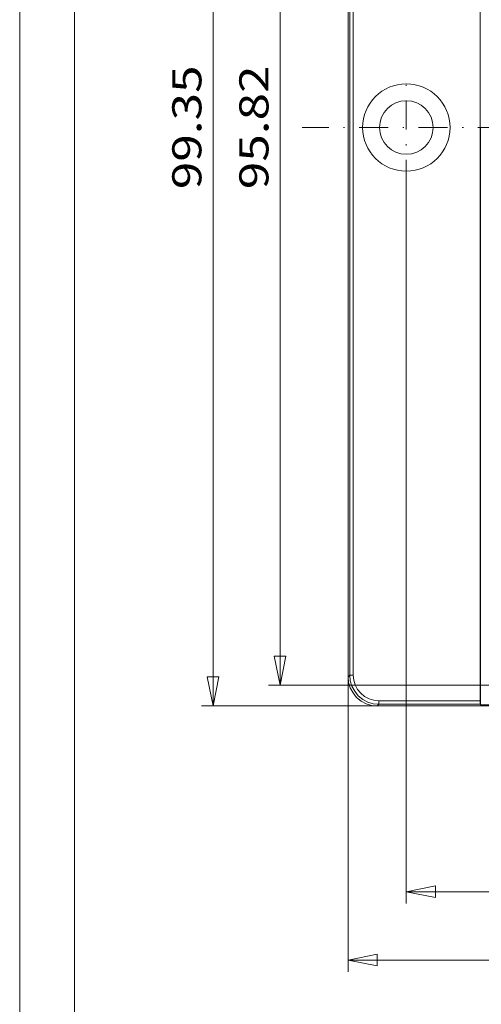
# Model space of a CAD drawing. Units: millimetres. Extents: x -31 to 166, y -209 to 70.
# Drawn here: x -31 to 8, y -102 to -17 of the extents above; entities that cross this region are included whole.
import ezdxf
from ezdxf.enums import TextEntityAlignment as Align

# ---------------------------------------------------------------- set-up
doc = ezdxf.new("R2010")
doc.units = ezdxf.units.MM
doc.header["$LTSCALE"] = 5
doc.linetypes.add('AUSGEZOGEN', pattern=[0])
doc.linetypes.add('DASHDOT', pattern=[1, 0.5, -0.25, 0, -0.25])
doc.layers.add('Layer70', color=7, linetype='Continuous')
doc.styles.add('Arial', font='arial.ttf')
doc.dimstyles.new('ISO-25', dxfattribs={"dimtxt": 2.5, "dimasz": 2.5, "dimexe": 1.25, "dimexo": 0.625, "dimtad": 1, "dimtxsty": 'Standard', "dimcen": 2.5, "dimadec": 0, "dimazin": 0, "dimtfac": 1, "dimtmove": 0, "dimatfit": 3, "dimfxl": 1, "dimarcsym": 0})

# ---------------------------------------------------------------- blocks, each defined once
blk = doc.blocks.new('*D4')
at = {"layer": 'Layer70', "color": 136, "linetype": 'AUSGEZOGEN', "lineweight": 18}
for p, q in [((1.7, -31.8), (1.7, -93.151)), ((113.7, -31.8), (113.7, -93.151)), ((1.7, -92.151), (4.2, -91.651)), ((4.2, -92.651), (1.7, -92.151)), ((1.7, -92.151), (113.7, -92.151)), ((4.2, -92.651), (4.2, -91.651)), ((111.2, -91.651), (111.2, -92.651)), ((111.2, -91.651), (113.7, -92.151)), ((113.7, -92.151), (111.2, -92.651))]:
    blk.add_line(p, q, dxfattribs=at)
at = {"layer": 'Layer70', "color": 136, "linetype": 'AUSGEZOGEN', "lineweight": 18, "style": 'Arial', "width": 1.167894}
blk.add_text('112', height=2.5, dxfattribs=at).set_placement((55.452, -91.151), (62.249, -91.151), align=Align.FIT)
blk = doc.blocks.new('_CLOSED')
at = {"color": 0, "linetype": 'ByBlock', "lineweight": -2}
for p, q in [((-1, 0.166667), (0, 0)), ((-1, 0.166667), (-1, -0.166667)), ((0, 0), (-1, -0.166667)), ((0, 0), (-1, 0))]:
    blk.add_line(p, q, dxfattribs=at)
blk = doc.blocks.new('*D5')
at = {"layer": 'Layer70', "color": 136, "linetype": 'AUSGEZOGEN', "lineweight": 18}
for p, q in [((9.7, 21.405), (-10.138, 21.405)), ((-9.638, 18.905), (-9.138, 21.405)), ((-9.138, 21.405), (-8.638, 18.905)), ((-9.138, -74.415), (-9.138, 21.405)), ((-9.638, 18.905), (-8.638, 18.905)), ((-8.638, -71.915), (-9.638, -71.915)), ((-9.138, -74.415), (-9.638, -71.915)), ((-8.638, -71.915), (-9.138, -74.415)), ((9.7, -74.415), (-10.138, -74.415))]:
    blk.add_line(p, q, dxfattribs=at)
at = {"layer": 'Layer70', "color": 136, "linetype": 'AUSGEZOGEN', "lineweight": 18, "style": 'Arial', "width": 1.216986}
blk.add_text('95.82', height=2.5, rotation=90, dxfattribs=at).set_placement((-10.138, -31.813), (-10.138, -21.188), align=Align.FIT)
blk = doc.blocks.new('*D6')
at = {"layer": 'Layer70', "color": 136, "linetype": 'AUSGEZOGEN', "lineweight": 18}
for p, q in [((-0.8, 23.158), (-15.896, 23.158)), ((-15.396, 20.658), (-14.896, 23.158)), ((-14.896, 23.158), (-14.396, 20.658)), ((-14.896, -76.189), (-14.896, 23.158)), ((-15.396, 20.658), (-14.396, 20.658)), ((-14.396, -73.689), (-15.396, -73.689)), ((-14.896, -76.189), (-15.396, -73.689)), ((-14.396, -73.689), (-14.896, -76.189)), ((-0.8, -76.189), (-15.896, -76.189))]:
    blk.add_line(p, q, dxfattribs=at)
at = {"layer": 'Layer70', "color": 136, "linetype": 'AUSGEZOGEN', "lineweight": 18, "style": 'Arial', "width": 1.216986}
blk.add_text('99.35', height=2.5, rotation=90, dxfattribs=at).set_placement((-15.896, -31.813), (-15.896, -21.188), align=Align.FIT)
blk = doc.blocks.new('*D7')
at = {"layer": 'Layer70', "color": 136, "linetype": 'AUSGEZOGEN', "lineweight": 18}
for p, q in [((-3.3, -73.689), (-3.3, -99.02)), ((118.7, -73.689), (118.7, -99.02)), ((-3.3, -98.02), (-0.8, -97.52)), ((-0.8, -98.52), (-3.3, -98.02)), ((-3.3, -98.02), (118.7, -98.02)), ((-0.8, -98.52), (-0.8, -97.52)), ((116.2, -97.52), (116.2, -98.52)), ((116.2, -97.52), (118.7, -98.02)), ((118.7, -98.02), (116.2, -98.52))]:
    blk.add_line(p, q, dxfattribs=at)
at = {"layer": 'Layer70', "color": 136, "linetype": 'AUSGEZOGEN', "lineweight": 18, "style": 'Arial', "width": 1.167894}
blk.add_text('122', height=2.5, dxfattribs=at).set_placement((55.202, -97.02), (61.999, -97.02), align=Align.FIT)
blk = doc.blocks.new('L1_nNn06')
at = {"color": 56, "linetype": 'AUSGEZOGEN', "lineweight": 18}
blk.add_line((-31.496, -208.931), (-31.496, 70.249), dxfattribs=at)
at = {"color": 9, "linetype": 'AUSGEZOGEN', "lineweight": 18}
blk.add_line((-26.796, -204.231), (-26.796, 65.549), dxfattribs=at)

msp = doc.modelspace()

# ---------------------------------------------------------------- linework, layer by layer
at = {"color": 9, "linetype": 'AUSGEZOGEN', "lineweight": 18}
for p, q in [((8.027, -26.515), (8.027, 22.715)), ((-3.3, -26.515), (-3.3, 20.659)), ((-3.156, 20.515), (-3.156, -26.515)), ((-2.856, -26.515), (-2.856, 20.515)), ((-3.3, -26.515), (-3.3, -73.689)), ((-3.156, -73.546), (-3.156, -26.515)), ((-2.856, -26.515), (-2.856, -73.546)), ((8.027, -26.515), (8.027, -75.746)), ((8.074, -26.515), (8.074, -76.088)), ((-3.3, -73.689), (-3.156, -73.546)), ((-3.156, -73.546), (-2.856, -73.546)), ((-3.108, -74.034), (-3.156, -73.546)), ((-2.856, -73.546), (-2.814, -73.975)), ((-3.252, -74.177), (-3.3, -73.689)), ((-3.109, -74.646), (-3.252, -74.177)), ((-2.966, -74.503), (-3.108, -74.034)), ((-2.814, -73.975), (-2.689, -74.388)), ((-2.689, -74.388), (-2.486, -74.768)), ((-2.878, -75.078), (-3.109, -74.646)), ((-2.735, -74.935), (-2.966, -74.503)), ((-2.568, -75.457), (-2.878, -75.078)), ((-2.424, -75.314), (-2.735, -74.935)), ((-2.486, -74.768), (-2.212, -75.102)), ((-2.212, -75.102), (-1.879, -75.375)), ((-2.189, -75.768), (-2.568, -75.457)), ((-2.046, -75.624), (-2.424, -75.314)), ((-1.757, -75.999), (-2.189, -75.768)), ((-1.613, -75.855), (-2.046, -75.624)), ((-1.879, -75.375), (-1.499, -75.578)), ((-1.288, -76.141), (-1.757, -75.999)), ((-1.144, -75.998), (-1.613, -75.855)), ((-1.499, -75.578), (-1.086, -75.704)), ((-0.657, -76.046), (-1.144, -75.998)), ((-1.086, -75.704), (-0.657, -75.746)), ((-0.657, -76.046), (-0.8, -76.189)), ((-0.657, -76.046), (-0.657, -75.746)), ((-0.657, -75.746), (8.027, -75.746)), ((8.032, -76.046), (-0.657, -76.046)), ((8.027, -75.746), (8.027, -75.804)), ((8.027, -75.804), (8.027, -75.859)), ((8.027, -75.859), (8.028, -75.911)), ((8.028, -75.911), (8.028, -75.956)), ((8.028, -75.956), (8.029, -75.993)), ((8.029, -75.993), (8.03, -76.021)), ((8.03, -76.021), (8.031, -76.039)), ((8.031, -76.039), (8.032, -76.046)), ((8.074, -76.088), (8.032, -76.046)), ((8.074, -76.088), (57.7, -76.088)), ((-0.8, -76.189), (-1.288, -76.141)), ((-0.8, -76.189), (57.7, -76.189))]:
    msp.add_line(p, q, dxfattribs=at)
at = {"color": 56, "linetype": 'DASHDOT', "lineweight": 18}
msp.add_line((1.7, -31.8), (1.7, -21.743), dxfattribs=at)
at = {"color": 9, "linetype": 'AUSGEZOGEN', "lineweight": 18}
for radius in [3.75, 2.3]:
    msp.add_circle((1.7, -26.515), radius, dxfattribs=at)
at = {"layer": 'DEFPOINTS', "color": 56, "linetype": 'DASHDOT', "lineweight": 18}
msp.add_line((122.547, -26.515), (-7.24, -26.515), dxfattribs=at)

# ---------------------------------------------------------------- block references
msp.add_blockref('L1_nNn06', (0, 0))

# ---------------------------------------------------------------- dimensions: what is measured, and where the dimension line sits
at = {"layer": 'Layer70', "color": 136, "linetype": 'AUSGEZOGEN', "lineweight": 18}
for base, p1, p2, picture, middle in [((-14.896, 23.158), (-0.8, -76.189), (-0.8, 23.158), '*D6', (-17.146, -26.5)), ((-9.138, 21.405), (9.7, -74.415), (9.7, 21.405), '*D5', (-11.388, -26.5))]:
    dim = msp.add_linear_dim(base=base, p1=p1, p2=p2, angle=90, dimstyle='ISO-25', override={"dimtxt": 2.5, "dimasz": 2.5, "dimexe": 1, "dimgap": 0.357143, "dimtad": 1, "dimjust": 0, "dimdec": 2, "dimzin": 8, "dimpost": '<>', "dimblk1": 'CLOSED', "dimblk2": 'CLOSED', "dimsah": 1, "dimclrd": 136, "dimclre": 136, "dimclrt": 136, "dimadec": 2}, dxfattribs=at)
    dim.commit()
    dim.dimension.update_dxf_attribs({"geometry": picture, "text_midpoint": middle, "dimtype": 160, "text_rotation": 90})
for base, p1, p2, picture, middle in [((113.7, -92.151), (1.7, -31.8), (113.7, -31.8), '*D4', (58.85, -89.901)), ((118.7, -98.02), (-3.3, -73.689), (118.7, -73.689), '*D7', (58.6, -95.77))]:
    dim = msp.add_linear_dim(base=base, p1=p1, p2=p2, dimstyle='ISO-25', override={"dimtxt": 2.5, "dimasz": 2.5, "dimexe": 1, "dimgap": 0.357143, "dimtad": 1, "dimjust": 0, "dimdec": 2, "dimzin": 8, "dimpost": '<>', "dimblk1": 'CLOSED', "dimblk2": 'CLOSED', "dimsah": 1, "dimclrd": 136, "dimclre": 136, "dimclrt": 136, "dimadec": 2}, dxfattribs=at)
    dim.commit()
    dim.dimension.update_dxf_attribs({"geometry": picture, "text_midpoint": middle, "dimtype": 160})

doc.saveas('drawing.dxf')
